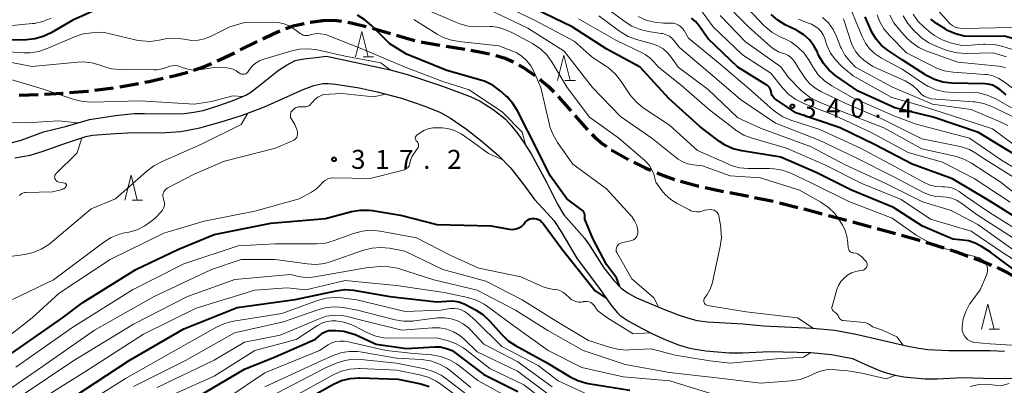
# Model space of a CAD drawing. Units: metres. Extents: x -74000 to -72000, y 19500 to 21000.
# Drawn here: x -73469 to -73275, y 19630 to 19702 of the extents above; entities that cross this region are included whole.
import ezdxf

# ---------------------------------------------------------------- set-up
doc = ezdxf.new("R2010")
doc.units = ezdxf.units.M
for name, color, linetype, lineweight in [('210300_徒歩道', 7, 'Continuous', 70), ('510100_河川', 7, 'Continuous', 30), ('633200_針葉樹林', 7, 'Continuous', 13), ('710100_等高線(計曲線)', 7, 'Continuous', 40), ('710200_等高線(主曲線)', 7, 'Continuous', 13), ('731200_図化機測定による標高点', 7, 'Continuous', 40)]:
    doc.layers.add(name, color=color, linetype=linetype, lineweight=lineweight)
doc.styles.add('Style-WORKING', font='MS Gothic.ttf')

msp = doc.modelspace()

# ---------------------------------------------------------------- linework, layer by layer
at = {"layer": '210300_徒歩道', "linetype": 'Continuous', "lineweight": 70}
for p, q in [((-73399.74, 19700.74), (-73396.15, 19699.68)), ((-73425.91, 19696.43), (-73422.54, 19698.08)), ((-73385.19, 19697.2), (-73381.49, 19696.6)), ((-73454.64, 19688.47), (-73450.92, 19688.95)), ((-73449.68, 19689.15), (-73445.99, 19689.82)), ((-73363.01, 19687.2), (-73360.52, 19684.4)), ((-73359.69, 19683.47), (-73357.2, 19680.66)), ((-73329.07, 19668.23), (-73325.4, 19667.49)), ((-73324.17, 19667.24), (-73320.5, 19666.51)), ((-73319.28, 19666.21), (-73315.65, 19665.29)), ((-73309.6, 19663.71), (-73305.98, 19662.75)), ((-73299.94, 19661.12), (-73296.32, 19660.12)), ((-73290.32, 19658.41), (-73286.74, 19657.29))]:
    msp.add_line(p, q, dxfattribs=at)
at = {"layer": '210300_徒歩道', "linetype": 'Continuous', "lineweight": 70, "flags": 128}
for points in [[(-73416.86, 19700.68), (-73415.15, 19701.26), (-73413.25, 19701.66)], [(-73412.03, 19701.92), (-73411.99, 19701.93), (-73409.57, 19702.28)], [(-73409.57, 19702.28), (-73408.22, 19702.33), (-73406.78, 19702.25), (-73405.84, 19702.1)], [(-73404.6, 19701.9), (-73403.69, 19701.75), (-73400.95, 19701.07)], [(-73421.42, 19698.63), (-73419.36, 19699.64), (-73418.02, 19700.21)], [(-73394.95, 19699.32), (-73392.54, 19698.61), (-73391.34, 19698.31)], [(-73390.12, 19698.02), (-73389.85, 19697.95), (-73386.42, 19697.4)], [(-73430.41, 19694.26), (-73429.96, 19694.45), (-73427.03, 19695.88)], [(-73380.26, 19696.38), (-73377.88, 19695.95), (-73376.58, 19695.64)], [(-73375.37, 19695.34), (-73374.81, 19695.21), (-73373.47, 19694.78), (-73372.3, 19694.3), (-73371.86, 19694.05)], [(-73435.06, 19692.42), (-73433.5, 19692.94), (-73431.56, 19693.77)], [(-73370.78, 19693.43), (-73369.83, 19692.89), (-73367.65, 19691.36)], [(-73444.76, 19690.04), (-73443.87, 19690.2), (-73441.1, 19690.84)], [(-73439.88, 19691.12), (-73438.24, 19691.5), (-73436.25, 19692.06)], [(-73366.63, 19690.64), (-73366.49, 19690.54), (-73365, 19689.26), (-73363.86, 19688.12)], [(-73469.6, 19687.49), (-73467.64, 19687.55), (-73465.85, 19687.64)], [(-73464.6, 19687.71), (-73461.09, 19687.89), (-73460.86, 19687.91)], [(-73459.61, 19688), (-73456.17, 19688.27), (-73455.88, 19688.31)], [(-73356.33, 19679.77), (-73355.7, 19679.13), (-73354.3, 19677.9), (-73353.48, 19677.33)], [(-73352.46, 19676.62), (-73352.41, 19676.59), (-73349.25, 19674.81), (-73349.19, 19674.78)], [(-73348.07, 19674.24), (-73345.83, 19673.15), (-73344.67, 19672.65)], [(-73343.52, 19672.16), (-73341.99, 19671.51), (-73340.01, 19670.84)], [(-73338.82, 19670.47), (-73335.47, 19669.59), (-73335.19, 19669.53)], [(-73333.97, 19669.26), (-73331.27, 19668.67), (-73330.3, 19668.47)], [(-73314.43, 19664.99), (-73313.95, 19664.87), (-73310.81, 19664.03)], [(-73304.77, 19662.43), (-73301.66, 19661.6), (-73301.15, 19661.46)], [(-73295.12, 19659.79), (-73291.82, 19658.88), (-73291.51, 19658.78)], [(-73285.54, 19656.92), (-73284.25, 19656.52), (-73282, 19655.69)], [(-73280.83, 19655.26), (-73278.72, 19654.49), (-73277.34, 19653.9)], [(-73276.19, 19653.4), (-73275.93, 19653.29), (-73274.08, 19652.37), (-73272.88, 19651.65)]]:
    msp.add_lwpolyline(points, dxfattribs=at)
at = {"layer": '510100_河川', "linetype": 'Continuous', "lineweight": 30, "flags": 128}
for points in [[(-73471.45, 19678.03), (-73469.21, 19678.6), (-73464.76, 19680.27), (-73460.4, 19681.31), (-73455.69, 19682.71), (-73450.52, 19683.49), (-73446.87, 19683.86), (-73444.78, 19683.89), (-73438.99, 19683.79), (-73436.91, 19683.86), (-73435.04, 19684.1), (-73433.18, 19684.45), (-73430.1, 19685.47), (-73426.96, 19686.58), (-73424.75, 19687.52), (-73424, 19687.97), (-73422.34, 19689.17), (-73418.38, 19692.36), (-73416.76, 19693.44), (-73415.01, 19694.34), (-73413.33, 19694.68), (-73410.83, 19694.92), (-73408.84, 19695.19), (-73396.24, 19692.48), (-73392.63, 19691.51), (-73387.69, 19689.87), (-73385.89, 19689.25), (-73380.39, 19687.24), (-73378.44, 19686.31)], [(-73470.44, 19675.1), (-73467.43, 19675.63), (-73465.05, 19676.33), (-73460.95, 19677.78), (-73456.41, 19679.33), (-73455.1, 19679.55), (-73451.46, 19679.84), (-73450.53, 19679.92), (-73448.13, 19680.02), (-73440.59, 19680.1), (-73437.64, 19680.31), (-73433.87, 19681.04), (-73429.64, 19682.19), (-73425.42, 19683.55), (-73421.09, 19685.18), (-73413.46, 19688.61), (-73411.3, 19689.39), (-73409.57, 19689.77), (-73408.5, 19689.79), (-73407.06, 19689.66), (-73402.35, 19688.91), (-73398.83, 19688.18), (-73394.02, 19686.89), (-73389.39, 19685.34), (-73386.28, 19684.04), (-73384.28, 19682.92), (-73381.16, 19680.79), (-73378.01, 19678.35), (-73374.74, 19675.51)], [(-73378.44, 19686.31), (-73375.9, 19684.67), (-73374.14, 19683.36), (-73373.46, 19682.76), (-73372.28, 19681.47), (-73371.02, 19679.86), (-73369.81, 19678.15), (-73368.34, 19675.86), (-73365.3, 19670.31), (-73363.12, 19665.91), (-73361.87, 19663.85), (-73357.81, 19659.2), (-73356.74, 19657.67), (-73354.01, 19653.38), (-73351.99, 19650.83), (-73350.54, 19649.32), (-73349.2, 19648.35), (-73347.5, 19647.44), (-73342.31, 19645.24), (-73339.09, 19644.02), (-73336.77, 19643.25), (-73335.56, 19642.97), (-73333.51, 19642.7), (-73326.45, 19642.3), (-73322.43, 19641.89), (-73312.7, 19641.41), (-73308.32, 19641.02), (-73303.81, 19640.17), (-73293.87, 19637.87), (-73291.72, 19637.45), (-73289.9, 19637.19), (-73285.8, 19636.99), (-73277.61, 19636.98), (-73274.74, 19636.9)], [(-73374.74, 19675.51), (-73372.47, 19673.09), (-73370.01, 19670.05), (-73367.67, 19666.85), (-73365.16, 19664.17), (-73363.83, 19662.61), (-73362.31, 19660.3), (-73359.25, 19655.15), (-73354.87, 19649.25), (-73352.58, 19646.06), (-73351.32, 19644.53), (-73350.74, 19643.95), (-73349.2, 19642.88), (-73346.55, 19641.4), (-73344.34, 19640.28), (-73341.76, 19639.12), (-73339.21, 19638.12), (-73337.72, 19637.64), (-73336.32, 19637.33), (-73333.81, 19636.96), (-73329.18, 19636.55), (-73326.59, 19636.56), (-73321.23, 19636.84), (-73313.03, 19636.6), (-73308.99, 19636.24), (-73304.8, 19635.44), (-73302.25, 19634.23), (-73299.47, 19633.07), (-73297.88, 19632.5), (-73296.42, 19632.13), (-73294.67, 19631.82), (-73290.43, 19631.38), (-73288.06, 19631.41), (-73282.98, 19631.64), (-73276.98, 19631.47), (-73269.48, 19631.53)]]:
    msp.add_lwpolyline(points, dxfattribs=at)
at = {"layer": '633200_針葉樹林', "linetype": 'Continuous', "lineweight": 13}
for p, q in [((-73401.6, 19695.05), (-73399.52, 19695.05)), ((-73361.68, 19690.39), (-73359.6, 19690.39)), ((-73447.26, 19666.7), (-73445.18, 19666.7)), ((-73277.83, 19641.2), (-73275.75, 19641.2))]:
    msp.add_line(p, q, dxfattribs=at)
at = {"layer": '633200_針葉樹林', "linetype": 'Continuous', "lineweight": 13, "flags": 128}
for points in [[(-73403.06, 19695.05), (-73401.81, 19700.05), (-73400.56, 19695.05)], [(-73363.14, 19690.39), (-73361.89, 19695.39), (-73360.64, 19690.39)], [(-73448.72, 19666.7), (-73447.47, 19671.7), (-73446.22, 19666.7)], [(-73279.29, 19641.2), (-73278.04, 19646.2), (-73276.79, 19641.2)]]:
    msp.add_lwpolyline(points, dxfattribs=at)
at = {"layer": '710100_等高線(計曲線)', "linetype": 'Continuous', "lineweight": 40, "flags": 128}
for points, elevation in [([(-73453.98, 19704.56), (-73459, 19702.34), (-73463.24, 19699.84), (-73464.81, 19699.09), (-73466.49, 19698.62), (-73468.11, 19698.45), (-73473.67, 19698.33), (-73482.12, 19701), (-73487.21, 19702.79)], 320), ([(-73271, 19651.57), (-73277.56, 19656.44), (-73279.31, 19657.57), (-73280.57, 19658.24), (-73281.92, 19658.68), (-73283, 19658.85), (-73285, 19659.03), (-73291, 19661.62), (-73296.73, 19665.27), (-73305, 19668.71), (-73311.89, 19672.11), (-73319, 19675.21), (-73326.71, 19676.47), (-73328.4, 19676.9), (-73329.98, 19677.62), (-73331.09, 19678.35), (-73335, 19681.28), (-73341.14, 19686.86), (-73346.78, 19693), (-73353.39, 19696.61), (-73360.26, 19701), (-73367.51, 19704.49)], 330), ([(-73351.46, 19651.36), (-73353.49, 19654.04), (-73356.15, 19659.13), (-73357.77, 19663), (-73357.75, 19663.64), (-73357.76, 19663.85), (-73357.81, 19664.06), (-73357.89, 19664.26), (-73358.01, 19664.44), (-73358.15, 19664.59), (-73358.23, 19664.66), (-73361.33, 19667), (-73364.5, 19671.5), (-73369, 19680.35), (-73371.04, 19684.38), (-73371.96, 19685.86), (-73373.13, 19687.16), (-73373.35, 19687.36), (-73374.47, 19688.35), (-73375.88, 19689.38), (-73377.44, 19690.16), (-73378.33, 19690.46), (-73385, 19692.37), (-73393, 19695.62), (-73396.33, 19697.67), (-73399.89, 19701.27), (-73401.21, 19702.4), (-73402.72, 19703.28)], 320), ([(-73271, 19662.38), (-73277.52, 19666.48), (-73285.04, 19670.96), (-73293, 19673.82), (-73300.32, 19677.68), (-73307.24, 19681), (-73316.01, 19683.99), (-73320.05, 19686.69), (-73320.32, 19686.9), (-73320.54, 19687.15), (-73320.71, 19687.44), (-73320.84, 19687.76), (-73320.9, 19688.1), (-73320.97, 19688.41), (-73321.08, 19688.71), (-73321.25, 19688.99), (-73321.46, 19689.23), (-73321.71, 19689.44), (-73321.77, 19689.48), (-73327.5, 19693), (-73333.38, 19698.62), (-73335.19, 19701.24), (-73335.85, 19702.03), (-73336.63, 19702.7)], 340), ([(-73273, 19675.89), (-73279.88, 19680.12), (-73288.87, 19683.13), (-73296.46, 19685), (-73303.69, 19688.31), (-73308.1, 19691.32), (-73309.45, 19692.43), (-73310.58, 19693.75), (-73311.47, 19695.26), (-73311.68, 19695.74), (-73311.77, 19695.96), (-73312.45, 19697.26), (-73313.35, 19698.43), (-73314.44, 19699.43), (-73315.68, 19700.22), (-73315.88, 19700.32), (-73318.11, 19701.4), (-73319.61, 19702.3), (-73320.92, 19703.44)], 350), ([(-73274.44, 19687.56), (-73275.72, 19688.62), (-73276.41, 19689.1), (-73277.17, 19689.45), (-73277.98, 19689.66), (-73278.66, 19689.73), (-73285.22, 19689.89), (-73286.96, 19690.09), (-73288.63, 19690.58), (-73290.19, 19691.36), (-73290.4, 19691.49), (-73295, 19694.46), (-73297.8, 19696.33), (-73299.08, 19697.34), (-73300.16, 19698.57), (-73301.01, 19699.96), (-73301.23, 19700.43), (-73302.33, 19703)], 360), ([(-73270.8, 19698.08), (-73274.83, 19699.17), (-73281, 19699.06), (-73282.74, 19699.18), (-73284.43, 19699.6), (-73286.02, 19700.3), (-73286.51, 19700.59), (-73288.21, 19701.66), (-73289.36, 19702.53)], 370), ([(-73471, 19636.5), (-73461, 19643.48), (-73457, 19646.51), (-73446.5, 19653), (-73438.24, 19657), (-73431, 19659.92), (-73419.84, 19662.16), (-73409, 19663.1), (-73403.86, 19664.46), (-73402.14, 19664.76), (-73400.4, 19664.75), (-73399.73, 19664.67), (-73394.21, 19663.79), (-73387, 19661.93), (-73376.33, 19661.67), (-73372.66, 19660.99), (-73372.14, 19660.94), (-73371.63, 19660.98), (-73371.13, 19661.11), (-73370.66, 19661.33), (-73370.23, 19661.62), (-73369.89, 19661.95), (-73369.51, 19662.39), (-73369.24, 19662.65), (-73368.93, 19662.86), (-73368.59, 19663.01), (-73368.22, 19663.1), (-73367.85, 19663.12), (-73367.68, 19663.11), (-73367.28, 19663.03), (-73366.89, 19662.89), (-73366.54, 19662.68), (-73366.23, 19662.41), (-73365.97, 19662.09), (-73362.31, 19657.12), (-73355.68, 19648.79), (-73353.5, 19647.34)], 320), ([(-73350.91, 19649.7), (-73351.46, 19651.36)], 320), ([(-73459, 19627.74), (-73447.84, 19635), (-73437, 19641.31), (-73426.48, 19645.52), (-73415, 19647.07), (-73406.93, 19648.82), (-73405.2, 19649.04), (-73403.46, 19648.95), (-73403.06, 19648.89), (-73396.31, 19647.69), (-73387, 19646.6), (-73385, 19646.79), (-73383.83, 19646.8), (-73382.67, 19646.6), (-73381.57, 19646.21), (-73381.22, 19646.04), (-73379.39, 19645.07), (-73377.93, 19644.13), (-73376.57, 19642.85), (-73374.17, 19640.14), (-73372.91, 19638.93), (-73371.44, 19637.97), (-73365.34, 19634.66), (-73360.66, 19631.83), (-73359.1, 19631.06), (-73357.42, 19630.57), (-73357.08, 19630.51), (-73348.82, 19629.18)], 330), ([(-73435, 19627.43), (-73425, 19633.3), (-73419, 19635.74), (-73411, 19639.25), (-73410, 19640.13), (-73409.51, 19640.49), (-73408.96, 19640.76), (-73408.37, 19640.93), (-73407.77, 19640.99), (-73407.67, 19640.99), (-73407, 19640.99), (-73405.37, 19640.84), (-73403.8, 19640.4), (-73403.18, 19640.15), (-73399, 19638.25), (-73393, 19637.42), (-73387.38, 19637.74), (-73386.36, 19637.71), (-73385.36, 19637.5), (-73385.07, 19637.4), (-73383.95, 19637), (-73377.73, 19632.27), (-73371, 19628.87)], 340), ([(-73416.98, 19625), (-73407.44, 19630.35), (-73405.85, 19631.06), (-73404.16, 19631.49), (-73402.42, 19631.62), (-73402.2, 19631.62), (-73394.65, 19631.35), (-73390.16, 19630.42), (-73388.49, 19629.91)], 350)]:
    msp.add_lwpolyline(points, dxfattribs=dict(at, elevation=elevation))
at = {"layer": '710200_等高線(主曲線)', "linetype": 'Continuous', "lineweight": 13, "flags": 128}
for points, elevation in [([(-73311.1, 19688.23), (-73312.27, 19688.92), (-73313.3, 19689.81), (-73314.19, 19690.88), (-73315.37, 19692.63), (-73316.22, 19694.03), (-73316.61, 19694.56), (-73317.07, 19695.01), (-73317.61, 19695.37), (-73318.21, 19695.63), (-73318.45, 19695.71), (-73319.48, 19696.08), (-73320.43, 19696.63), (-73321.02, 19697.1), (-73325.37, 19701), (-73331.11, 19706.89)], 346), ([(-73333.89, 19646.1), (-73334, 19646.21), (-73334.08, 19646.33), (-73334.15, 19646.47), (-73334.16, 19646.5), (-73334.2, 19646.68), (-73334.21, 19646.87), (-73334.19, 19647.05), (-73334.13, 19647.23), (-73334.05, 19647.4), (-73334.02, 19647.43), (-73333.57, 19648.09), (-73332.98, 19649.12), (-73332.59, 19650.23), (-73332.53, 19650.49), (-73330.97, 19657.54), (-73330.75, 19659.26), (-73330.83, 19661.01), (-73330.88, 19661.37), (-73331.28, 19663.66), (-73331.34, 19663.9), (-73331.44, 19664.12), (-73331.58, 19664.32), (-73331.75, 19664.49), (-73331.95, 19664.63), (-73332.17, 19664.74), (-73332.33, 19664.78), (-73332.89, 19664.87), (-73333.46, 19664.85), (-73334.01, 19664.74), (-73334.1, 19664.72), (-73334.54, 19664.57), (-73335.1, 19664.44), (-73335.67, 19664.41), (-73336.24, 19664.48), (-73336.79, 19664.65), (-73337.08, 19664.79), (-73339.5, 19666.05), (-73340.77, 19666.87), (-73341.87, 19667.88), (-73342.5, 19668.66), (-73343.69, 19670.31), (-73344.13, 19671.87), (-73344.47, 19672.75), (-73344.96, 19673.56), (-73345.58, 19674.27), (-73345.8, 19674.48), (-73351, 19678.97), (-73356.85, 19683.15), (-73361.25, 19689), (-73364.18, 19693.96), (-73365.2, 19695.38), (-73366.44, 19696.6), (-73367.88, 19697.58), (-73368.1, 19697.7), (-73372.15, 19699.85), (-73373.57, 19700.47), (-73374.76, 19700.87), (-73375.99, 19701.06), (-73376.55, 19701.07), (-73379.05, 19701.03), (-73380.79, 19701.16), (-73382.48, 19701.58), (-73383.12, 19701.83), (-73389.47, 19704.53)], 324), ([(-73282.74, 19639.97), (-73282.97, 19640.43), (-73283.11, 19640.92), (-73283.17, 19641.43), (-73283.16, 19641.68), (-73282.93, 19643.25), (-73282.43, 19644.75), (-73281.67, 19646.15), (-73281.41, 19646.51), (-73279.58, 19649), (-73278.33, 19651.87), (-73278.19, 19652.29), (-73278.12, 19652.73), (-73278.13, 19653.17), (-73278.22, 19653.6), (-73278.38, 19654.01), (-73278.42, 19654.08), (-73278.69, 19654.49), (-73279.02, 19654.85), (-73279.42, 19655.15), (-73279.85, 19655.37), (-73280.19, 19655.48), (-73288.39, 19657.61), (-73292.21, 19659.79), (-73297, 19663.2), (-73305.53, 19666.47), (-73313, 19670.17), (-73317.04, 19672.05), (-73318.68, 19672.64), (-73320.39, 19672.94), (-73321.22, 19672.98), (-73325.42, 19672.99), (-73327.15, 19673.15), (-73328.83, 19673.61), (-73329.5, 19673.88), (-73335.44, 19676.56), (-73341, 19681.53), (-73346.18, 19684.99), (-73347.54, 19686.08), (-73348.69, 19687.39), (-73349, 19687.83), (-73350.66, 19690.36), (-73351.74, 19691.73), (-73353.04, 19692.89), (-73353.65, 19693.32), (-73356.29, 19695), (-73359.84, 19698.16), (-73367.67, 19702.33), (-73375, 19705.8)], 328), ([(-73273, 19659.24), (-73280.15, 19663.85), (-73283.38, 19666.22), (-73284.27, 19666.75), (-73285.23, 19667.12), (-73286.24, 19667.32), (-73287, 19667.36), (-73288.35, 19667.44), (-73289.66, 19667.77), (-73290.77, 19668.24), (-73296.67, 19671.33), (-73303.97, 19675), (-73311.4, 19678.6), (-73320.08, 19681.92), (-73327, 19686.64), (-73332.58, 19691.42), (-73339, 19696.88), (-73340, 19698.17), (-73340.48, 19698.69), (-73341.03, 19699.12), (-73341.66, 19699.44), (-73342.33, 19699.65), (-73342.62, 19699.7), (-73345.13, 19700.06), (-73346.83, 19700.46), (-73348.43, 19701.15), (-73349.59, 19701.87), (-73353.89, 19705)], 336), ([(-73287, 19674.27), (-73293.84, 19676.16), (-73301, 19680.03), (-73308.48, 19683.52), (-73314.47, 19685.83), (-73316.04, 19686.6), (-73317.44, 19687.63), (-73318.69, 19688.93), (-73321, 19691.83), (-73326.56, 19695.44), (-73332.35, 19701), (-73334.9, 19704.45)], 342), ([(-73269, 19670.82), (-73275.36, 19674.64), (-73281.72, 19679), (-73292.25, 19681.75), (-73296.63, 19683.37), (-73304.89, 19687), (-73308.94, 19689.31), (-73310.37, 19690.31), (-73311.61, 19691.53), (-73312.68, 19693.06), (-73313.4, 19694.33), (-73314.39, 19695.77), (-73315.62, 19697.01), (-73317.04, 19698.02), (-73317.94, 19698.49), (-73319.25, 19699.08), (-73320.76, 19699.95), (-73322.11, 19701.06), (-73322.33, 19701.28), (-73326.42, 19705.58)], 348), ([(-73463.27, 19702.74), (-73464.88, 19702.07), (-73466.58, 19701.68), (-73466.94, 19701.64), (-73471.67, 19701.18), (-73473.41, 19701.16), (-73475.21, 19701.46), (-73482.58, 19703.42)], 322), ([(-73351.45, 19656.35), (-73351.52, 19656.58), (-73351.56, 19656.82), (-73351.55, 19657.06), (-73351.5, 19657.3), (-73351.41, 19657.52), (-73351.36, 19657.61), (-73351.2, 19657.84), (-73351, 19658.03), (-73350.77, 19658.19), (-73350.52, 19658.3), (-73350.3, 19658.36), (-73348.73, 19658.67), (-73348.42, 19658.75), (-73348.13, 19658.89), (-73347.87, 19659.08), (-73347.65, 19659.31), (-73347.47, 19659.58), (-73347.34, 19659.87), (-73347.26, 19660.18), (-73347.24, 19660.5), (-73347.26, 19660.74), (-73347.49, 19661.72), (-73347.9, 19662.65), (-73348.45, 19663.49), (-73348.7, 19663.78), (-73353.46, 19669), (-73360.13, 19673.87), (-73363.15, 19678.12), (-73364.03, 19679.62), (-73364.64, 19681.25), (-73364.73, 19681.62), (-73366.47, 19689), (-73367.8, 19692.16), (-73368.4, 19693.29), (-73369.18, 19694.3), (-73370.13, 19695.15), (-73371.21, 19695.83), (-73371.87, 19696.13), (-73374.74, 19697.26), (-73382.68, 19698.08), (-73384.39, 19698.41), (-73386.02, 19699.03), (-73386.97, 19699.56), (-73391.56, 19702.44)], 322), ([(-73306.8, 19661.79), (-73307.31, 19662.65), (-73308.32, 19664.07), (-73309.56, 19665.29), (-73311.07, 19666.33), (-73315.31, 19668.69), (-73323, 19671.14), (-73329, 19671.52), (-73334.48, 19673.52), (-73336.3, 19673.7), (-73337.36, 19673.9), (-73338.37, 19674.29), (-73339.3, 19674.84), (-73339.54, 19675.02), (-73344.53, 19679), (-73350.71, 19683.29), (-73356.25, 19689), (-73361.82, 19696.18), (-73369, 19700.75), (-73375.96, 19704.04)], 326), ([(-73267, 19651.25), (-73275, 19656.22), (-73281.39, 19660.61), (-73289.4, 19663), (-73295.17, 19666.83), (-73303, 19670.01), (-73310.31, 19673.69), (-73317.87, 19677), (-73324.68, 19678.98), (-73326.31, 19679.61), (-73327.8, 19680.52), (-73327.98, 19680.66), (-73333, 19684.51), (-73338.63, 19689.37), (-73343.18, 19693), (-73344.09, 19694.1), (-73344.88, 19694.9), (-73345.81, 19695.56), (-73346.29, 19695.81), (-73351.63, 19698.37), (-73359, 19702.56)], 332), ([(-73273.15, 19657), (-73280.07, 19661.93), (-73285.32, 19664.68), (-73291, 19666.37), (-73298.07, 19669.93), (-73306.28, 19673.72), (-73313, 19677.28), (-73323, 19680.97), (-73327.49, 19683), (-73333.39, 19688.61), (-73339.31, 19693), (-73340.68, 19695), (-73341.41, 19695.89), (-73342.29, 19696.64), (-73343.29, 19697.23), (-73344.39, 19697.64), (-73347.56, 19698.51), (-73349.2, 19699.11), (-73350.7, 19699.99), (-73350.87, 19700.11), (-73355, 19703.17)], 334), ([(-73271, 19660.07), (-73277.71, 19664.29), (-73282.51, 19667.49), (-73283.75, 19668.43), (-73284.43, 19668.85), (-73285.18, 19669.15), (-73285.96, 19669.31), (-73286.56, 19669.34), (-73287, 19669.34), (-73288.34, 19669.44), (-73289.65, 19669.78), (-73290.76, 19670.27), (-73296.58, 19673.42), (-73303.22, 19677), (-73311.3, 19680.7), (-73317.01, 19682.54), (-73318.62, 19683.22), (-73320.08, 19684.17), (-73320.56, 19684.57), (-73325.26, 19688.74), (-73331, 19693.59), (-73337.22, 19698.78), (-73338.11, 19700.26), (-73338.42, 19700.69), (-73338.8, 19701.06), (-73339.24, 19701.35), (-73339.73, 19701.57), (-73340.24, 19701.7), (-73340.73, 19701.74), (-73342.21, 19701.74), (-73343.94, 19701.89), (-73345.63, 19702.34), (-73347.21, 19703.07)], 338), ([(-73269, 19665.18), (-73275.64, 19670.36), (-73281.27, 19674.03), (-73282.81, 19674.85), (-73284.51, 19675.4), (-73291.1, 19676.9), (-73298.62, 19681), (-73306.06, 19683.94), (-73311.67, 19686.21), (-73313.22, 19687.01), (-73314.61, 19688.06), (-73315.07, 19688.5), (-73317.51, 19691), (-73319, 19693.09), (-73325.95, 19698.05), (-73331, 19703.25)], 344), ([(-73271, 19676.29), (-73277.15, 19680.85), (-73283.22, 19682.78), (-73291, 19685.31), (-73297.04, 19687), (-73304.71, 19691.29), (-73306.92, 19693.15), (-73308.15, 19694.38), (-73309.15, 19695.81), (-73309.89, 19697.39), (-73310.01, 19697.74), (-73310.31, 19698.67), (-73310.62, 19699.41), (-73311.05, 19700.08), (-73311.6, 19700.67), (-73312.24, 19701.15), (-73312.95, 19701.52), (-73313.34, 19701.66), (-73313.91, 19701.83), (-73315.53, 19702.49)], 352), ([(-73274.14, 19681.51), (-73275.18, 19682.02), (-73281.37, 19684.63), (-73289, 19685.68), (-73296.9, 19689.1), (-73304.2, 19693), (-73305.37, 19694.23), (-73306.31, 19695.39), (-73307.03, 19696.69), (-73307.17, 19697.03), (-73307.97, 19699.08), (-73308.67, 19700.49), (-73309.6, 19701.76), (-73310.74, 19702.84)], 354), ([(-73304.74, 19697.08), (-73304.99, 19697.72), (-73306.6, 19702.58)], 356), ([(-73299.06, 19694.8), (-73300.29, 19695.6), (-73301.37, 19696.6), (-73302.26, 19697.78), (-73302.93, 19699.07), (-73304.09, 19701.91), (-73304.94, 19704.06)], 358), ([(-73273.16, 19688.84), (-73274.86, 19690.14), (-73275.9, 19690.81), (-73277.04, 19691.28), (-73278.25, 19691.55), (-73278.69, 19691.6), (-73284.95, 19692.04), (-73286.67, 19692.31), (-73288.32, 19692.88), (-73288.83, 19693.13), (-73294.13, 19695.87), (-73297.49, 19699.26), (-73298.61, 19700.6), (-73299.47, 19702.11), (-73299.95, 19703.35)], 362), ([(-73274.57, 19692.88), (-73275.45, 19693.14), (-73275.98, 19693.22), (-73283.99, 19694.01), (-73290.1, 19696.18), (-73291.68, 19696.91), (-73293.12, 19697.9), (-73294.06, 19698.78), (-73295.56, 19700.39), (-73296.63, 19701.76), (-73297.45, 19703.3)], 364), ([(-73274.35, 19695.09), (-73277, 19695.87), (-73282.42, 19695.73), (-73284.16, 19695.84), (-73285.86, 19696.25), (-73286.09, 19696.33), (-73288.16, 19697.08), (-73289.74, 19697.82), (-73291.17, 19698.82), (-73291.73, 19699.32), (-73292.78, 19700.35), (-73293.91, 19701.67), (-73294.81, 19703.17)], 366), ([(-73271.22, 19695.92), (-73275.13, 19697.14), (-73276.84, 19697.51), (-73278.58, 19697.58), (-73278.95, 19697.56), (-73283, 19697.21), (-73285.45, 19697.84), (-73287.1, 19698.42), (-73288.62, 19699.27), (-73289.33, 19699.81), (-73290.58, 19700.84), (-73291.83, 19702.06), (-73292.84, 19703.48)], 368), ([(-73273.29, 19700.87), (-73283, 19700.64), (-73284.02, 19700.82), (-73284.51, 19700.95), (-73284.97, 19701.17), (-73285.39, 19701.46), (-73285.71, 19701.78), (-73287.86, 19704.24)], 372), ([(-73369.4, 19677.52), (-73370.16, 19680.2), (-73373.99, 19684.1), (-73380.59, 19688.54), (-73385.83, 19690.17), (-73393.28, 19693), (-73401.5, 19696.5), (-73409, 19699.51), (-73410, 19699.64), (-73410.72, 19699.67), (-73411.43, 19699.58), (-73411.95, 19699.43), (-73412.05, 19699.39), (-73412.4, 19699.29), (-73412.75, 19699.26), (-73413.11, 19699.29), (-73413.45, 19699.38), (-73413.77, 19699.53), (-73414, 19699.68), (-73415.05, 19700.49), (-73416.08, 19701.15), (-73417.21, 19701.62), (-73418.4, 19701.88), (-73419.45, 19701.94), (-73425, 19701.83), (-73427.95, 19701), (-73431.77, 19699.08), (-73432.96, 19698.61), (-73434.21, 19698.36), (-73435.48, 19698.32), (-73436.57, 19698.47), (-73436.93, 19698.54), (-73438.66, 19698.76), (-73440.4, 19698.66), (-73441.22, 19698.51), (-73441.89, 19698.36), (-73443.61, 19698.13), (-73445.36, 19698.2)], 318), ([(-73445.36, 19698.2), (-73446.41, 19698.39), (-73453, 19699.95), (-73455.19, 19699.84), (-73456.91, 19699.6), (-73458.66, 19699.03), (-73464.07, 19696.69), (-73465.72, 19696.14), (-73467.45, 19695.88), (-73468.65, 19695.88), (-73473.81, 19696.19)], 318), ([(-73396.17, 19692.46), (-73398.1, 19693.86), (-73405.1, 19695.2), (-73410.65, 19696.44), (-73412.37, 19696.67), (-73414.12, 19696.59), (-73415.66, 19696.27), (-73421.21, 19694.63), (-73422.05, 19694.3), (-73422.83, 19693.82), (-73423.51, 19693.22), (-73424.05, 19692.55), (-73424.32, 19692.15), (-73424.46, 19691.98), (-73424.62, 19691.84), (-73424.8, 19691.73), (-73425, 19691.66), (-73425.2, 19691.62), (-73425.42, 19691.61), (-73425.63, 19691.65), (-73425.83, 19691.72), (-73426.01, 19691.82), (-73426.13, 19691.91), (-73426.67, 19692.31), (-73427.27, 19692.6), (-73427.9, 19692.79), (-73428.55, 19692.87), (-73431.07, 19692.93), (-73433.97, 19692.52), (-73435.1, 19692.46), (-73436.22, 19692.6), (-73437.36, 19692.96), (-73437.71, 19693.1), (-73438.24, 19693.27), (-73438.79, 19693.34), (-73439.34, 19693.32), (-73439.88, 19693.2), (-73440.27, 19693.05), (-73441.28, 19692.68), (-73442.35, 19692.5), (-73442.94, 19692.48), (-73449.62, 19692.55), (-73451.36, 19692.72), (-73453.13, 19693.22), (-73453.6, 19693.4), (-73455.24, 19693.88)], 316), ([(-73273.18, 19683.3), (-73277.28, 19685.25), (-73278.91, 19685.86), (-73280.62, 19686.17), (-73280.9, 19686.2), (-73289.24, 19686.76), (-73290.12, 19687.06), (-73290.67, 19687.31), (-73291.17, 19687.64), (-73291.61, 19688.07), (-73292, 19688.51), (-73292.86, 19689.35), (-73293.86, 19690.02), (-73294.39, 19690.29), (-73300.83, 19693.17), (-73302.58, 19694.42), (-73303.45, 19695.18), (-73304.18, 19696.07), (-73304.74, 19697.08)], 356), ([(-73455.24, 19693.88), (-73456.95, 19694.06), (-73458.07, 19694.02), (-73467, 19693.18), (-73476.94, 19695.06)], 316), ([(-73271.86, 19684.14), (-73276.63, 19686.81), (-73278.22, 19687.52), (-73279.91, 19687.95), (-73281.71, 19688.07), (-73284.87, 19688.01), (-73286.61, 19688.12), (-73288.31, 19688.54), (-73289.9, 19689.24), (-73290.69, 19689.73), (-73295, 19692.65), (-73299.06, 19694.8)], 358), ([(-73425.41, 19687.24), (-73427.37, 19687.37), (-73431.56, 19686.26), (-73435, 19685.68), (-73445.64, 19686.36), (-73455.23, 19686.1), (-73456.97, 19686.21), (-73458.68, 19686.62), (-73465.2, 19688.8), (-73473, 19691.09)], 314), ([(-73447.91, 19660.42), (-73446.26, 19660.88), (-73444.72, 19661.63), (-73443.32, 19662.63), (-73442.65, 19663.26), (-73441.51, 19664.45), (-73441.26, 19664.76), (-73441.06, 19665.12), (-73440.93, 19665.5), (-73440.87, 19665.89), (-73440.88, 19666.29), (-73440.95, 19666.69), (-73441.05, 19666.95), (-73441.14, 19667.23), (-73441.18, 19667.51), (-73441.17, 19667.8), (-73441.11, 19668.09), (-73441, 19668.35), (-73440.85, 19668.6), (-73440.66, 19668.81), (-73440.43, 19668.99), (-73440.3, 19669.07), (-73435, 19671.88), (-73429, 19674.42), (-73418.9, 19677), (-73415.53, 19678.43), (-73415.28, 19678.56), (-73415.05, 19678.74), (-73414.86, 19678.95), (-73414.7, 19679.2), (-73414.6, 19679.46), (-73414.54, 19679.74), (-73414.53, 19680.03), (-73414.57, 19680.31), (-73414.59, 19680.41), (-73414.68, 19680.72), (-73415.05, 19681.67), (-73415.58, 19682.55), (-73415.7, 19682.7), (-73415.82, 19682.89), (-73415.91, 19683.1), (-73415.96, 19683.31), (-73415.97, 19683.54), (-73415.95, 19683.76), (-73415.88, 19683.97), (-73415.78, 19684.17), (-73415.65, 19684.35), (-73415.6, 19684.4), (-73415.4, 19684.6), (-73415.12, 19684.83), (-73414.8, 19685.02), (-73414.45, 19685.15), (-73414.09, 19685.21), (-73413.72, 19685.21), (-73413.54, 19685.19), (-73413.23, 19685.16), (-73412.91, 19685.19), (-73412.61, 19685.27), (-73412.32, 19685.41), (-73412.07, 19685.59), (-73411.85, 19685.81), (-73411.79, 19685.88), (-73411.62, 19686.11), (-73411.12, 19686.66), (-73410.54, 19687.11)], 316), ([(-73410.54, 19687.11), (-73409.9, 19687.45), (-73409.44, 19687.62), (-73405.82, 19687.8), (-73399.55, 19687.14), (-73397.09, 19687.71)], 316), ([(-73273, 19671.29), (-73278.98, 19675), (-73280.41, 19676), (-73281.68, 19676.73), (-73283.06, 19677.23), (-73283.57, 19677.34), (-73291.14, 19678.86), (-73299, 19682.81), (-73306.14, 19685.86), (-73311.1, 19688.23)], 346), ([(-73441.28, 19674.36), (-73433.55, 19677.77), (-73425.69, 19681.7), (-73424.4, 19683.94)], 314), ([(-73458, 19682.03), (-73461.88, 19682.41), (-73465.94, 19682.12), (-73468.01, 19681.99), (-73471.91, 19682.09)], 312), ([(-73433, 19662.59), (-73423, 19664.57), (-73414.23, 19667), (-73411.78, 19668.34), (-73410.78, 19669), (-73409.92, 19669.83), (-73409.71, 19670.07), (-73409.38, 19670.42), (-73408.99, 19670.71), (-73408.55, 19670.93), (-73408.08, 19671.07), (-73407.6, 19671.12), (-73407.49, 19671.12), (-73400.18, 19671), (-73393.43, 19672.75), (-73393.19, 19672.83), (-73392.97, 19672.96), (-73392.77, 19673.12), (-73392.61, 19673.31), (-73392.48, 19673.53), (-73392.39, 19673.77), (-73392.35, 19674), (-73392.22, 19674.65), (-73391.98, 19675.27), (-73391.65, 19675.82), (-73390.81, 19676.97), (-73390.72, 19677.12), (-73390.66, 19677.29), (-73390.62, 19677.47), (-73390.62, 19677.65), (-73390.65, 19677.83), (-73390.71, 19678), (-73390.79, 19678.16), (-73390.91, 19678.3), (-73391, 19678.38), (-73391.09, 19678.47), (-73391.17, 19678.58), (-73391.23, 19678.7), (-73391.27, 19678.83), (-73391.28, 19678.96), (-73391.27, 19679.09), (-73391.24, 19679.22), (-73391.19, 19679.34), (-73391.11, 19679.45), (-73391.02, 19679.54), (-73390.97, 19679.58), (-73390.33, 19680.05), (-73389.55, 19680.52), (-73388.71, 19680.85), (-73387.81, 19681.03), (-73387.13, 19681.06), (-73385.96, 19681.03), (-73384.89, 19680.91), (-73383.86, 19680.61), (-73383.4, 19680.41), (-73382.18, 19679.82)], 318), ([(-73462.35, 19671.95), (-73458.1, 19676.06), (-73457.2, 19679.06)], 312), ([(-73382.18, 19679.82), (-73379.78, 19678.13), (-73376.79, 19675.96), (-73373.96, 19674.68)], 318), ([(-73472.8, 19655.4), (-73468.51, 19655.98), (-73466.81, 19656.36), (-73465.2, 19657.03), (-73463.73, 19657.97), (-73463.42, 19658.22), (-73455.33, 19665), (-73450.56, 19667), (-73444.37, 19672.49), (-73442.97, 19673.53), (-73441.28, 19674.36)], 314), ([(-73273.67, 19666.33), (-73280.75, 19671), (-73287, 19674.27)], 342), ([(-73469.53, 19667.62), (-73469.3, 19667.85), (-73469.04, 19668.03), (-73468.75, 19668.16), (-73468.44, 19668.24), (-73468.18, 19668.27), (-73463, 19668.4), (-73461.1, 19668.87), (-73460.89, 19668.94), (-73460.69, 19669.05), (-73460.52, 19669.19), (-73460.37, 19669.35), (-73460.28, 19669.49), (-73460.26, 19669.56), (-73460.24, 19669.63), (-73460.24, 19669.7), (-73460.24, 19669.77), (-73460.26, 19669.83), (-73460.29, 19669.9), (-73460.33, 19669.95), (-73460.39, 19670), (-73460.44, 19670.04), (-73460.51, 19670.07), (-73460.57, 19670.08), (-73461.71, 19670.29), (-73461.89, 19670.34), (-73462.05, 19670.41), (-73462.2, 19670.52), (-73462.33, 19670.64), (-73462.43, 19670.79), (-73462.51, 19670.96), (-73462.55, 19671.13), (-73462.57, 19671.31), (-73462.55, 19671.49), (-73462.51, 19671.67), (-73462.43, 19671.83), (-73462.35, 19671.95)], 312), ([(-73473.73, 19638.27), (-73467, 19643.45), (-73461.68, 19648.32), (-73451.61, 19655), (-73441, 19660.2), (-73433, 19662.59)], 318), ([(-73302.14, 19642.45), (-73302.58, 19642.53), (-73306.66, 19642.93), (-73306.84, 19642.97), (-73307.01, 19643.03), (-73307.16, 19643.12), (-73307.3, 19643.24), (-73307.41, 19643.38), (-73307.5, 19643.53), (-73307.53, 19643.63), (-73307.65, 19643.9), (-73307.82, 19644.15), (-73308.03, 19644.37), (-73308.27, 19644.55), (-73308.32, 19644.58), (-73308.41, 19644.63), (-73308.55, 19644.72), (-73308.67, 19644.84), (-73308.77, 19644.97), (-73308.84, 19645.12), (-73308.89, 19645.29), (-73308.9, 19645.45), (-73308.89, 19645.62), (-73308.86, 19645.73), (-73307.9, 19649.04), (-73307.57, 19649.88), (-73307.1, 19650.65), (-73306.5, 19651.33), (-73305.79, 19651.89), (-73305, 19652.33), (-73304.14, 19652.62), (-73303.87, 19652.68), (-73302.83, 19652.87), (-73302.64, 19652.92), (-73302.46, 19653.01), (-73302.3, 19653.12), (-73302.17, 19653.26), (-73302.06, 19653.42), (-73301.98, 19653.6), (-73301.93, 19653.79), (-73301.91, 19653.98), (-73301.93, 19654.17), (-73301.98, 19654.36), (-73302.07, 19654.54), (-73302.18, 19654.7), (-73302.24, 19654.76), (-73303.07, 19655.59), (-73303.41, 19655.87), (-73303.79, 19656.09), (-73304.19, 19656.24), (-73304.62, 19656.31), (-73304.68, 19656.32), (-73304.87, 19656.34), (-73305.04, 19656.4), (-73305.21, 19656.49), (-73305.35, 19656.61), (-73305.47, 19656.75), (-73305.57, 19656.91), (-73305.64, 19657.08), (-73305.67, 19657.26), (-73305.68, 19657.32), (-73305.73, 19658.27), (-73305.93, 19659.62), (-73306.37, 19660.93), (-73306.8, 19661.79)], 326), ([(-73470.91, 19647.09), (-73462.82, 19651), (-73452.85, 19658.45), (-73451.37, 19659.37), (-73449.75, 19660.01), (-73448.73, 19660.26), (-73447.91, 19660.42)], 316), ([(-73470.26, 19633.74), (-73459, 19641.6), (-73447.16, 19649), (-73437, 19654.15), (-73426.31, 19657.69), (-73419, 19658.1), (-73410.78, 19658.11), (-73409.04, 19658.26), (-73407.33, 19658.73), (-73403.46, 19660.15), (-73401.78, 19660.61), (-73400.04, 19660.77), (-73398.23, 19660.61), (-73391, 19659.31), (-73384.23, 19655.77), (-73378.69, 19653.31), (-73370.4, 19651.6), (-73366.01, 19649.62), (-73364.95, 19649.25), (-73363.84, 19649.07), (-73363.66, 19649.06), (-73363.11, 19648.98), (-73362.58, 19648.81), (-73362.08, 19648.56), (-73361.64, 19648.21), (-73361.56, 19648.14), (-73360.87, 19647.46), (-73360.46, 19647.12), (-73360, 19646.86), (-73359.51, 19646.68), (-73358.98, 19646.59), (-73358.46, 19646.59), (-73358.09, 19646.65), (-73357.99, 19646.67), (-73357.63, 19646.72), (-73357.27, 19646.7), (-73356.92, 19646.62), (-73356.59, 19646.48), (-73356.29, 19646.29), (-73356.02, 19646.05), (-73355.8, 19645.76), (-73355.74, 19645.66), (-73355.19, 19644.83), (-73353.21, 19643.4), (-73348.22, 19640.32), (-73344.84, 19640.53)], 322), ([(-73475.16, 19626.84), (-73465, 19633.85), (-73454.7, 19641), (-73443, 19647.61), (-73431.58, 19653), (-73425.67, 19655), (-73418.97, 19655.03), (-73412.65, 19654.12), (-73410.91, 19654.02), (-73409.18, 19654.23), (-73407.92, 19654.58), (-73401.52, 19656.82), (-73399.83, 19657.25), (-73398.09, 19657.38), (-73396.38, 19657.21), (-73393.35, 19656.65), (-73385.84, 19653), (-73377.31, 19650.69), (-73370.12, 19647), (-73363.27, 19642.73), (-73357, 19638.96), (-73352.67, 19637.57), (-73350.97, 19637.18), (-73349.23, 19637.1), (-73349.05, 19637.11), (-73344.64, 19637.36), (-73339.89, 19636.11), (-73333, 19634.97), (-73329, 19634.52), (-73321.87, 19635.19), (-73319.82, 19635.38), (-73314.5, 19635.7), (-73313.05, 19636.6)], 324), ([(-73343.2, 19645.62), (-73344.07, 19647.45), (-73348.46, 19651.17), (-73351.45, 19656.35)], 322), ([(-73426.96, 19651.04), (-73415.95, 19652.05), (-73414.35, 19651.65), (-73413, 19651.45), (-73411.64, 19651.48), (-73411.11, 19651.55), (-73401, 19653.35), (-73398.22, 19653.59), (-73396.48, 19653.58), (-73394.76, 19653.27), (-73394.36, 19653.15), (-73387.57, 19651), (-73379.05, 19648.95), (-73371.42, 19645), (-73365.04, 19640.96), (-73358.05, 19637), (-73349.76, 19634.24), (-73341, 19632.65), (-73330.5, 19631.5), (-73323, 19630.56), (-73316.92, 19631.01), (-73315.2, 19631.29), (-73313.56, 19631.86), (-73312.98, 19632.14), (-73312.71, 19632.29), (-73311.4, 19632.84), (-73310.01, 19633.16), (-73308.58, 19633.23), (-73308.2, 19633.21), (-73305.76, 19633), (-73302.98, 19632.55), (-73298.18, 19631.43), (-73296.28, 19632.11)], 326), ([(-73477, 19624.52), (-73469, 19628.17), (-73458.8, 19635), (-73447, 19642.24), (-73436.33, 19647.67), (-73426.96, 19651.04)], 326), ([(-73445, 19640.24), (-73434.6, 19645.4), (-73423, 19648.91), (-73416.6, 19649.4), (-73412.89, 19649), (-73405.14, 19650.86), (-73395, 19649.85), (-73385.55, 19648.45), (-73380.88, 19647.46), (-73379.21, 19646.95), (-73377.66, 19646.15), (-73376.98, 19645.69), (-73372.01, 19641.99), (-73365, 19637.03), (-73358.37, 19633.63), (-73350.18, 19631.82), (-73340.92, 19631), (-73331.8, 19628.2)], 328), ([(-73479, 19619.91), (-73469, 19622.16), (-73458.78, 19625), (-73448.55, 19631.45), (-73437, 19637.97), (-73430.56, 19641.62), (-73428.97, 19642.35), (-73427.23, 19642.8), (-73417.65, 19644.35), (-73410.57, 19646.9), (-73408.88, 19647.35), (-73407.14, 19647.5), (-73405.84, 19647.41), (-73402.81, 19647), (-73393.27, 19644.73), (-73386.23, 19645), (-73384.32, 19645.29), (-73383.59, 19645.34)], 332), ([(-73312.57, 19641.4), (-73315.71, 19643.47), (-73325.82, 19644.63), (-73332.29, 19645.71), (-73333.48, 19645.91), (-73333.63, 19645.95), (-73333.76, 19646.01), (-73333.89, 19646.1)], 324), ([(-73447, 19629.89), (-73436.67, 19635), (-73427, 19640.52), (-73417.32, 19642.68), (-73410.52, 19645.07), (-73408.83, 19645.5), (-73407.09, 19645.63), (-73405.52, 19645.49), (-73402.66, 19645), (-73395.22, 19643.09), (-73393.5, 19642.81), (-73391.76, 19642.83), (-73391.5, 19642.85), (-73386.83, 19643.44), (-73385.51, 19643.49), (-73384.2, 19643.3), (-73382.94, 19642.9), (-73381.77, 19642.28), (-73380.72, 19641.47), (-73380.36, 19641.1), (-73377.71, 19638.29), (-73371, 19634.77), (-73364.18, 19629.82)], 334), ([(-73383.59, 19645.34), (-73382.87, 19645.26), (-73382.17, 19645.06), (-73381.51, 19644.74), (-73380.95, 19644.32), (-73379.42, 19643), (-73374.17, 19637.83), (-73367, 19634.05), (-73363, 19631.04), (-73356.13, 19627.87)], 332), ([(-73442.28, 19629.72), (-73431, 19635.12), (-73425, 19638.65), (-73417.95, 19640.05), (-73410.26, 19643.3), (-73408.81, 19643.77), (-73407.3, 19643.98), (-73405.78, 19643.92), (-73404.71, 19643.72), (-73401.87, 19643), (-73393.93, 19641), (-73387.85, 19641.47), (-73386.43, 19641.46), (-73385.04, 19641.2), (-73383.72, 19640.7), (-73382.49, 19639.98), (-73381.62, 19639.26), (-73379, 19636.77), (-73371.08, 19632.92), (-73365, 19628.39)], 336), ([(-73439, 19628.36), (-73431, 19631.95), (-73422.97, 19637.03), (-73414.81, 19639.19), (-73410.63, 19641.94), (-73409.72, 19642.43), (-73408.75, 19642.75), (-73407.73, 19642.9), (-73406.98, 19642.9), (-73405.37, 19642.64), (-73403.82, 19642.11), (-73403.24, 19641.83), (-73400.87, 19640.58), (-73399.26, 19639.9), (-73397.56, 19639.51), (-73396.06, 19639.42), (-73387, 19639.54), (-73384.93, 19638.98), (-73383.29, 19638.38), (-73381.78, 19637.51), (-73381.42, 19637.24), (-73376.53, 19633.47), (-73369.81, 19630.19), (-73365, 19626.5)], 338), ([(-73294.78, 19638.08), (-73296.08, 19639.69), (-73298.88, 19641.05), (-73300.86, 19641.71), (-73301.24, 19642.03), (-73301.67, 19642.28), (-73302.14, 19642.45)], 326), ([(-73477.2, 19623), (-73467, 19626.28), (-73456.27, 19633), (-73445, 19640.24)], 328), ([(-73428.45, 19627.55), (-73421, 19632.59), (-73410.18, 19637), (-73408.48, 19638.11), (-73407.75, 19638.5), (-73406.95, 19638.76), (-73406.13, 19638.88), (-73405.29, 19638.85), (-73404.82, 19638.77), (-73397, 19637), (-73391.59, 19636.41), (-73388.01, 19636.12), (-73386.29, 19635.83), (-73384.65, 19635.25), (-73383.13, 19634.39), (-73382.63, 19634.02), (-73378.9, 19631.1), (-73371.54, 19627)], 342), ([(-73270.48, 19636.51), (-73273.39, 19638.07), (-73277.61, 19638.33), (-73280.67, 19638.6), (-73281.17, 19638.72), (-73281.64, 19638.92), (-73282.07, 19639.21), (-73282.44, 19639.56), (-73282.74, 19639.97)], 328), ([(-73421, 19629.81), (-73409.74, 19635), (-73407.28, 19636.09), (-73405.81, 19636.59), (-73404.27, 19636.83), (-73402.71, 19636.8), (-73402.17, 19636.73), (-73395, 19635.51), (-73390.01, 19635.2), (-73388.28, 19634.94), (-73386.63, 19634.39), (-73385.1, 19633.55), (-73384.32, 19632.98), (-73380.29, 19629.71)], 344), ([(-73420.31, 19627.69), (-73409, 19633.56), (-73406.74, 19634.54), (-73405.21, 19635.05), (-73403.61, 19635.28), (-73402.05, 19635.24), (-73395, 19634.47), (-73389.39, 19633.37), (-73387.71, 19632.88), (-73386.15, 19632.12), (-73385.22, 19631.49), (-73381, 19628.25)], 346), ([(-73416.94, 19627), (-73407.48, 19632.21), (-73405.88, 19632.92), (-73404.19, 19633.33), (-73402.45, 19633.45), (-73402.18, 19633.44), (-73394.9, 19633.1), (-73390.41, 19632.22), (-73388.74, 19631.73), (-73387.17, 19630.97), (-73386.41, 19630.46), (-73381.7, 19627)], 348), ([(-73281.57, 19629.89), (-73279.87, 19630.26), (-73278.12, 19630.33), (-73277.25, 19630.25), (-73275.5, 19630.01), (-73273.85, 19630.51)], 328)]:
    msp.add_lwpolyline(points, dxfattribs=dict(at, elevation=elevation))
at = {"layer": '731200_図化機測定による標高点', "linetype": 'Continuous', "lineweight": 40}
for centre in [(-73316.71, 19685.3, 340.4), (-73407.33, 19674.79, 317.17)]:
    msp.add_circle(centre, 0.375, dxfattribs=at)

# ---------------------------------------------------------------- texts
at = {"layer": '731200_図化機測定による標高点', "linetype": 'Continuous', "lineweight": 40, "style": 'Style-WORKING'}
for s, p in [('3', (-73314.76, 19683.05, -10)), ('0', (-73305.26, 19683.05, -10)), ('4', (-73310.01, 19683.05, -10)), ('4', (-73295.76, 19683.05, -10)), ('.', (-73300.51, 19683.05, -10)), ('3', (-73403.95, 19672.92, -10)), ('1', (-73399.2, 19672.92, -10)), ('7', (-73394.45, 19672.92, -10)), ('2', (-73384.95, 19672.92, -10)), ('.', (-73389.7, 19672.92, -10))]:
    msp.add_text(s, height=3.75, dxfattribs=at).set_placement(p)

doc.saveas('drawing.dxf')
